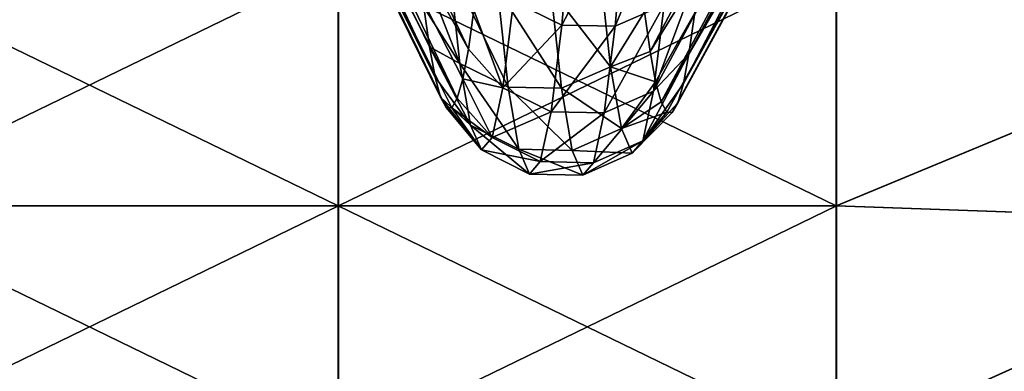
# Model space of a CAD drawing. Units: millimetres. Extents: x -37 to 126, y -109 to 0.
# Drawn here: x -30 to -28, y -105 to -104 of the extents above; entities that cross this region are included whole.
import ezdxf

# ---------------------------------------------------------------- set-up
doc = ezdxf.new("R2010")
doc.units = ezdxf.units.MM
doc.header["$LTSCALE"] = 41.718519
for name, color, linetype in [('1505', 7, 'CONTINUOUS'), ('1506', 7, 'CONTINUOUS'), ('1855', 7, 'CONTINUOUS'), ('1856', 7, 'CONTINUOUS'), ('1857', 7, 'CONTINUOUS')]:
    doc.layers.add(name, color=color, linetype=linetype)

msp = doc.modelspace()

# ---------------------------------------------------------------- linework, layer by layer
at = {"layer": '1505', "linetype": 'Continuous'}
for points in [[(-29.3473, -104.1189, -9.647), (-29.3473, -104.6052, -8.8047), (-30.3483, -104.1189, -9.647), (-29.3473, -104.1189, -9.647)], [(-30.3483, -104.1189, -9.647), (-29.3473, -104.6052, -8.8047), (-30.3483, -104.6052, -8.8047), (-30.3483, -104.1189, -9.647)], [(-28.3463, -104.1189, -9.647), (-28.3463, -104.6052, -8.8047), (-29.3473, -104.1189, -9.647), (-28.3463, -104.1189, -9.647)], [(-29.3473, -104.1189, -9.647), (-28.3463, -104.6052, -8.8047), (-29.3473, -104.6052, -8.8047), (-29.3473, -104.1189, -9.647)], [(-28.3463, -104.1189, -9.647), (-27.3453, -104.1898, -9.5243), (-28.3463, -104.6052, -8.8047), (-28.3463, -104.1189, -9.647)], [(-27.3453, -104.1898, -9.5243), (-27.3453, -104.6407, -8.7433), (-28.3463, -104.6052, -8.8047), (-27.3453, -104.1898, -9.5243)], [(-29.3473, -104.6052, -8.8047), (-29.3473, -105.0915, -7.9625), (-30.3483, -104.6052, -8.8047), (-29.3473, -104.6052, -8.8047)], [(-30.3483, -104.6052, -8.8047), (-29.3473, -105.0915, -7.9625), (-30.3483, -105.0915, -7.9625), (-30.3483, -104.6052, -8.8047)], [(-28.3463, -104.6052, -8.8047), (-28.3463, -105.0915, -7.9625), (-29.3473, -104.6052, -8.8047), (-28.3463, -104.6052, -8.8047)], [(-29.3473, -104.6052, -8.8047), (-28.3463, -105.0915, -7.9625), (-29.3473, -105.0915, -7.9625), (-29.3473, -104.6052, -8.8047)], [(-28.3463, -104.6052, -8.8047), (-27.3453, -104.6407, -8.7433), (-28.3463, -105.0915, -7.9625), (-28.3463, -104.6052, -8.8047)], [(-27.3453, -104.6407, -8.7433), (-27.3453, -105.0916, -7.9623), (-28.3463, -105.0915, -7.9625), (-27.3453, -104.6407, -8.7433)]]:
    msp.add_3dface(points, dxfattribs=at)
at = {"layer": '1506', "linetype": 'Continuous'}
for points in [[(-29.3467, -104.6052, 8.8047), (-29.3467, -104.1189, 9.647), (-30.3477, -104.6052, 8.8047), (-29.3467, -104.6052, 8.8047)], [(-30.3477, -104.6052, 8.8047), (-29.3467, -104.1189, 9.647), (-30.3477, -104.1189, 9.647), (-30.3477, -104.6052, 8.8047)], [(-28.3457, -104.6052, 8.8047), (-28.3457, -104.1189, 9.647), (-29.3467, -104.6052, 8.8047), (-28.3457, -104.6052, 8.8047)], [(-29.3467, -104.6052, 8.8047), (-28.3457, -104.1189, 9.647), (-29.3467, -104.1189, 9.647), (-29.3467, -104.6052, 8.8047)], [(-28.3457, -104.6052, 8.8047), (-27.3447, -104.1902, 9.5235), (-28.3457, -104.1189, 9.647), (-28.3457, -104.6052, 8.8047)], [(-27.3447, -104.641, 8.7428), (-27.3447, -104.1902, 9.5235), (-28.3457, -104.6052, 8.8047), (-27.3447, -104.641, 8.7428)], [(-29.3467, -105.0915, 7.9625), (-29.3467, -104.6052, 8.8047), (-30.3477, -105.0915, 7.9625), (-29.3467, -105.0915, 7.9625)], [(-30.3477, -105.0915, 7.9625), (-29.3467, -104.6052, 8.8047), (-30.3477, -104.6052, 8.8047), (-30.3477, -105.0915, 7.9625)], [(-28.3457, -105.0915, 7.9625), (-28.3457, -104.6052, 8.8047), (-29.3467, -105.0915, 7.9625), (-28.3457, -105.0915, 7.9625)], [(-29.3467, -105.0915, 7.9625), (-28.3457, -104.6052, 8.8047), (-29.3467, -104.6052, 8.8047), (-29.3467, -105.0915, 7.9625)], [(-28.3457, -105.0915, 7.9625), (-27.3447, -104.641, 8.7428), (-28.3457, -104.6052, 8.8047), (-28.3457, -105.0915, 7.9625)], [(-27.3447, -105.0917, 7.9621), (-27.3447, -104.641, 8.7428), (-28.3457, -105.0915, 7.9625), (-27.3447, -105.0917, 7.9621)]]:
    msp.add_3dface(points, dxfattribs=at)
at = {"layer": '1855', "linetype": 'Continuous'}
for points in [[(-29.9936, -103.3024, 1.8884), (-29.9712, -103.413, 0.9471), (-30.5202, -104.2961, 1.8005), (-29.9936, -103.3024, 1.8884)], [(-29.9264, -103.4128, -0.9503), (-29.9039, -103.3005, -1.9001), (-30.4531, -104.3592, -1.2639), (-29.9264, -103.4128, -0.9503)], [(-30.4531, -104.3592, -1.2639), (-29.9039, -103.3005, -1.9001), (-30.442, -104.2999, -1.7725), (-30.4531, -104.3592, -1.2639)], [(-30.442, -104.2999, -1.7725), (-29.9039, -103.3005, -1.9001), (-30.4308, -104.2209, -2.2783), (-30.442, -104.2999, -1.7725)], [(-28.7315, -104.2154, 2.3092), (-28.1938, -103.3009, 1.8973), (-28.7203, -104.2956, 1.8036), (-28.7315, -104.2154, 2.3092)], [(-28.1938, -103.3009, 1.8973), (-28.1713, -103.4129, 0.949), (-28.7203, -104.2956, 1.8036), (-28.1938, -103.3009, 1.8973)], [(-28.1265, -103.413, -0.9481), (-28.1041, -103.3019, -1.8915), (-28.6532, -104.3595, -1.2608), (-28.1265, -103.413, -0.9481)], [(-28.6532, -104.3595, -1.2608), (-28.1041, -103.3019, -1.8915), (-28.642, -104.3003, -1.7693), (-28.6532, -104.3595, -1.2608)], [(-28.642, -104.3003, -1.7693), (-28.1041, -103.3019, -1.8915), (-28.6309, -104.2214, -2.2752), (-28.642, -104.3003, -1.7693)], [(-30.5202, -104.2961, 1.8005), (-29.9712, -103.413, 0.9471), (-30.509, -104.3564, 1.2921), (-30.5202, -104.2961, 1.8005)], [(-30.509, -104.3564, 1.2921), (-29.9712, -103.413, 0.9471), (-30.4979, -104.3969, 0.7817), (-30.509, -104.3564, 1.2921)], [(-29.9712, -103.413, 0.9471), (-29.9489, -103.45), (-30.4979, -104.3969, 0.7817), (-29.9712, -103.413, 0.9471)], [(-29.9489, -103.45), (-29.9264, -103.4128, -0.9503), (-30.4755, -104.418, -0.2419), (-29.9489, -103.45)], [(-30.4755, -104.418, -0.2419), (-29.9264, -103.4128, -0.9503), (-30.4643, -104.3985, -0.7535), (-30.4755, -104.418, -0.2419)], [(-30.4643, -104.3985, -0.7535), (-29.9264, -103.4128, -0.9503), (-30.4531, -104.3592, -1.2639), (-30.4643, -104.3985, -0.7535)], [(-28.7203, -104.2956, 1.8036), (-28.1713, -103.4129, 0.949), (-28.7091, -104.3561, 1.2952), (-28.7203, -104.2956, 1.8036)], [(-28.7091, -104.3561, 1.2952), (-28.1713, -103.4129, 0.949), (-28.6979, -104.3967, 0.7848), (-28.7091, -104.3561, 1.2952)], [(-28.1713, -103.4129, 0.949), (-28.1489, -103.45), (-28.6979, -104.3967, 0.7848), (-28.1713, -103.4129, 0.949)], [(-28.1489, -103.45), (-28.1265, -103.413, -0.9481), (-28.6756, -104.418, -0.2387), (-28.1489, -103.45)], [(-28.6756, -104.418, -0.2387), (-28.1265, -103.413, -0.9481), (-28.6644, -104.3987, -0.7503), (-28.6756, -104.418, -0.2387)], [(-28.6644, -104.3987, -0.7503), (-28.1265, -103.413, -0.9481), (-28.6532, -104.3595, -1.2608), (-28.6644, -104.3987, -0.7503)], [(-30.4979, -104.3969, 0.7817), (-29.9489, -103.45), (-30.4867, -104.4174, 0.2701), (-30.4979, -104.3969, 0.7817)], [(-30.4867, -104.4174, 0.2701), (-29.9489, -103.45), (-30.4755, -104.418, -0.2419), (-30.4867, -104.4174, 0.2701)], [(-28.6979, -104.3967, 0.7848), (-28.1489, -103.45), (-28.6868, -104.4173, 0.2733), (-28.6979, -104.3967, 0.7848)], [(-28.6868, -104.4173, 0.2733), (-28.1489, -103.45), (-28.6756, -104.418, -0.2387), (-28.6868, -104.4173, 0.2733)]]:
    msp.add_3dface(points, dxfattribs=at)
at = {"layer": '1856', "linetype": 'Continuous'}
for points in [[(-28.6917, -104.2016, -2.7947), (-28.6702, -103.955, -3.7568), (-28.7907, -104.2447, -2.804), (-28.6917, -104.2016, -2.7947)], [(-28.7907, -104.2447, -2.804), (-28.6702, -103.955, -3.7568), (-28.7691, -103.9972, -3.7694), (-28.7907, -104.2447, -2.804)], [(-28.8979, -104.2423, -2.8035), (-28.8763, -103.9949, -3.7687), (-28.9948, -104.1951, -2.7932), (-28.8979, -104.2423, -2.8035)], [(-28.8979, -104.2423, -2.8035), (-28.7691, -103.9972, -3.7694), (-28.8763, -103.9949, -3.7687), (-28.8979, -104.2423, -2.8035)], [(-28.7907, -104.2447, -2.804), (-28.7691, -103.9972, -3.7694), (-28.8979, -104.2423, -2.8035), (-28.7907, -104.2447, -2.804)], [(-29.1242, -104.1214, 3.1139), (-29.1026, -104.3193, 2.141), (-29.1861, -104.1061, 2.8093), (-29.1242, -104.1214, 3.1139)], [(-29.1861, -104.1061, 2.8093), (-29.1026, -104.3193, 2.141), (-29.1749, -104.206, 2.3075), (-29.1861, -104.1061, 2.8093)], [(-29.0273, -104.1684, 3.1253), (-29.0057, -104.367, 2.1488), (-29.1242, -104.1214, 3.1139), (-29.0273, -104.1684, 3.1253)], [(-29.1242, -104.1214, 3.1139), (-29.0057, -104.367, 2.1488), (-29.1026, -104.3193, 2.141), (-29.1242, -104.1214, 3.1139)], [(-28.6309, -104.2214, -2.2752), (-28.6197, -104.1228, -2.7776), (-28.7133, -104.3753, -1.8167), (-28.6309, -104.2214, -2.2752)], [(-28.7133, -104.3753, -1.8167), (-28.6197, -104.1228, -2.7776), (-28.6917, -104.2016, -2.7947), (-28.7133, -104.3753, -1.8167)], [(-28.8211, -104.128, 3.1154), (-28.7995, -104.3259, 2.1421), (-28.9201, -104.1707, 3.1258), (-28.8211, -104.128, 3.1154)], [(-28.8211, -104.128, 3.1154), (-28.7315, -104.2154, 2.3092), (-28.7995, -104.3259, 2.1421), (-28.8211, -104.128, 3.1154)], [(-28.9201, -104.1707, 3.1258), (-28.8985, -104.3693, 2.1492), (-29.0273, -104.1684, 3.1253), (-28.9201, -104.1707, 3.1258)], [(-29.0273, -104.1684, 3.1253), (-28.8985, -104.3693, 2.1492), (-29.0057, -104.367, 2.1488), (-29.0273, -104.1684, 3.1253)], [(-28.9201, -104.1707, 3.1258), (-28.7995, -104.3259, 2.1421), (-28.8985, -104.3693, 2.1492), (-28.9201, -104.1707, 3.1258)], [(-29.0164, -104.3686, -1.8158), (-28.9948, -104.1951, -2.7932), (-29.0743, -104.212, -2.2735), (-29.0164, -104.3686, -1.8158)], [(-29.0164, -104.3686, -1.8158), (-28.8979, -104.2423, -2.8035), (-28.9948, -104.1951, -2.7932), (-29.0164, -104.3686, -1.8158)], [(-28.7133, -104.3753, -1.8167), (-28.6917, -104.2016, -2.7947), (-28.8123, -104.4188, -1.8227), (-28.7133, -104.3753, -1.8167)], [(-28.8123, -104.4188, -1.8227), (-28.6917, -104.2016, -2.7947), (-28.7907, -104.2447, -2.804), (-28.8123, -104.4188, -1.8227)], [(-29.1749, -104.206, 2.3075), (-29.1026, -104.3193, 2.141), (-29.1637, -104.2862, 1.8023), (-29.1749, -104.206, 2.3075)], [(-29.0854, -104.2909, -1.7681), (-29.0164, -104.3686, -1.8158), (-29.0743, -104.212, -2.2735), (-29.0854, -104.2909, -1.7681)], [(-28.7315, -104.2154, 2.3092), (-28.7203, -104.2956, 1.8036), (-28.7995, -104.3259, 2.1421), (-28.7315, -104.2154, 2.3092)], [(-28.642, -104.3003, -1.7693), (-28.6309, -104.2214, -2.2752), (-28.7133, -104.3753, -1.8167), (-28.642, -104.3003, -1.7693)], [(-28.9194, -104.4165, -1.8224), (-28.8979, -104.2423, -2.8035), (-29.0164, -104.3686, -1.8158), (-28.9194, -104.4165, -1.8224)], [(-28.9194, -104.4165, -1.8224), (-28.7907, -104.2447, -2.804), (-28.8979, -104.2423, -2.8035), (-28.9194, -104.4165, -1.8224)], [(-28.8123, -104.4188, -1.8227), (-28.7907, -104.2447, -2.804), (-28.9194, -104.4165, -1.8224), (-28.8123, -104.4188, -1.8227)], [(-29.1026, -104.3193, 2.141), (-29.0811, -104.4434, 1.156), (-29.1637, -104.2862, 1.8023), (-29.1026, -104.3193, 2.141)], [(-29.1637, -104.2862, 1.8023), (-29.0811, -104.4434, 1.156), (-29.1525, -104.3466, 1.2942), (-29.1637, -104.2862, 1.8023)], [(-29.0966, -104.35, -1.2599), (-29.0164, -104.3686, -1.8158), (-29.0854, -104.2909, -1.7681), (-29.0966, -104.35, -1.2599)], [(-28.7203, -104.2956, 1.8036), (-28.7091, -104.3561, 1.2952), (-28.7995, -104.3259, 2.1421), (-28.7203, -104.2956, 1.8036)], [(-28.6532, -104.3595, -1.2608), (-28.642, -104.3003, -1.7693), (-28.7349, -104.4748, -0.8284), (-28.6532, -104.3595, -1.2608)], [(-28.7349, -104.4748, -0.8284), (-28.642, -104.3003, -1.7693), (-28.7133, -104.3753, -1.8167), (-28.7349, -104.4748, -0.8284)], [(-29.0057, -104.367, 2.1488), (-28.9841, -104.4916, 1.1602), (-29.1026, -104.3193, 2.141), (-29.0057, -104.367, 2.1488)], [(-29.1026, -104.3193, 2.141), (-28.9841, -104.4916, 1.1602), (-29.0811, -104.4434, 1.156), (-29.1026, -104.3193, 2.141)], [(-28.7995, -104.3259, 2.1421), (-28.778, -104.4501, 1.1566), (-28.8985, -104.3693, 2.1492), (-28.7995, -104.3259, 2.1421)], [(-28.7995, -104.3259, 2.1421), (-28.7091, -104.3561, 1.2952), (-28.778, -104.4501, 1.1566), (-28.7995, -104.3259, 2.1421)], [(-29.1525, -104.3466, 1.2942), (-29.0811, -104.4434, 1.156), (-29.1413, -104.3872, 0.7842), (-29.1525, -104.3466, 1.2942)], [(-29.1078, -104.3892, -0.7498), (-29.0379, -104.4681, -0.828), (-29.0966, -104.35, -1.2599), (-29.1078, -104.3892, -0.7498)], [(-29.0379, -104.4681, -0.828), (-29.0164, -104.3686, -1.8158), (-29.0966, -104.35, -1.2599), (-29.0379, -104.4681, -0.828)], [(-28.7091, -104.3561, 1.2952), (-28.6979, -104.3967, 0.7848), (-28.778, -104.4501, 1.1566), (-28.7091, -104.3561, 1.2952)], [(-28.6644, -104.3987, -0.7503), (-28.6532, -104.3595, -1.2608), (-28.7349, -104.4748, -0.8284), (-28.6644, -104.3987, -0.7503)], [(-29.0379, -104.4681, -0.828), (-28.9194, -104.4165, -1.8224), (-29.0164, -104.3686, -1.8158), (-29.0379, -104.4681, -0.828)], [(-28.8985, -104.3693, 2.1492), (-28.877, -104.4939, 1.1605), (-29.0057, -104.367, 2.1488), (-28.8985, -104.3693, 2.1492)], [(-29.0057, -104.367, 2.1488), (-28.877, -104.4939, 1.1605), (-28.9841, -104.4916, 1.1602), (-29.0057, -104.367, 2.1488)], [(-28.8985, -104.3693, 2.1492), (-28.778, -104.4501, 1.1566), (-28.877, -104.4939, 1.1605), (-28.8985, -104.3693, 2.1492)], [(-28.7349, -104.4748, -0.8284), (-28.7133, -104.3753, -1.8167), (-28.8338, -104.5188, -0.8312), (-28.7349, -104.4748, -0.8284)], [(-28.8338, -104.5188, -0.8312), (-28.7133, -104.3753, -1.8167), (-28.8123, -104.4188, -1.8227), (-28.8338, -104.5188, -0.8312)], [(-29.0811, -104.4434, 1.156), (-29.0595, -104.4931, 0.1645), (-29.1413, -104.3872, 0.7842), (-29.0811, -104.4434, 1.156)], [(-29.1413, -104.3872, 0.7842), (-29.0595, -104.4931, 0.1645), (-29.1302, -104.4078, 0.2731), (-29.1413, -104.3872, 0.7842)], [(-29.119, -104.4085, -0.2385), (-29.0379, -104.4681, -0.828), (-29.1078, -104.3892, -0.7498), (-29.119, -104.4085, -0.2385)], [(-28.6979, -104.3967, 0.7848), (-28.6868, -104.4173, 0.2733), (-28.778, -104.4501, 1.1566), (-28.6979, -104.3967, 0.7848)], [(-28.6756, -104.418, -0.2387), (-28.6644, -104.3987, -0.7503), (-28.7564, -104.4998, 0.1646), (-28.6756, -104.418, -0.2387)], [(-28.7564, -104.4998, 0.1646), (-28.6644, -104.3987, -0.7503), (-28.7349, -104.4748, -0.8284), (-28.7564, -104.4998, 0.1646)], [(-29.1302, -104.4078, 0.2731), (-29.0595, -104.4931, 0.1645), (-29.119, -104.4085, -0.2385), (-29.1302, -104.4078, 0.2731)], [(-29.0595, -104.4931, 0.1645), (-29.0379, -104.4681, -0.828), (-29.119, -104.4085, -0.2385), (-29.0595, -104.4931, 0.1645)], [(-28.941, -104.5164, -0.831), (-28.9194, -104.4165, -1.8224), (-29.0379, -104.4681, -0.828), (-28.941, -104.5164, -0.831)], [(-28.941, -104.5164, -0.831), (-28.8123, -104.4188, -1.8227), (-28.9194, -104.4165, -1.8224), (-28.941, -104.5164, -0.831)], [(-28.8338, -104.5188, -0.8312), (-28.8123, -104.4188, -1.8227), (-28.941, -104.5164, -0.831), (-28.8338, -104.5188, -0.8312)], [(-28.778, -104.4501, 1.1566), (-28.6868, -104.4173, 0.2733), (-28.7564, -104.4998, 0.1646), (-28.778, -104.4501, 1.1566)], [(-28.6868, -104.4173, 0.2733), (-28.6756, -104.418, -0.2387), (-28.7564, -104.4998, 0.1646), (-28.6868, -104.4173, 0.2733)], [(-28.9841, -104.4916, 1.1602), (-28.9626, -104.5415, 0.1651), (-29.0811, -104.4434, 1.156), (-28.9841, -104.4916, 1.1602)], [(-29.0811, -104.4434, 1.156), (-28.9626, -104.5415, 0.1651), (-29.0595, -104.4931, 0.1645), (-29.0811, -104.4434, 1.156)], [(-28.778, -104.4501, 1.1566), (-28.7564, -104.4998, 0.1646), (-28.877, -104.4939, 1.1605), (-28.778, -104.4501, 1.1566)], [(-29.0595, -104.4931, 0.1645), (-28.941, -104.5164, -0.831), (-29.0379, -104.4681, -0.828), (-29.0595, -104.4931, 0.1645)], [(-28.7564, -104.4998, 0.1646), (-28.7349, -104.4748, -0.8284), (-28.8554, -104.5438, 0.1651), (-28.7564, -104.4998, 0.1646)], [(-28.8554, -104.5438, 0.1651), (-28.7349, -104.4748, -0.8284), (-28.8338, -104.5188, -0.8312), (-28.8554, -104.5438, 0.1651)], [(-28.9626, -104.5415, 0.1651), (-28.941, -104.5164, -0.831), (-29.0595, -104.4931, 0.1645), (-28.9626, -104.5415, 0.1651)], [(-28.877, -104.4939, 1.1605), (-28.8554, -104.5438, 0.1651), (-28.9841, -104.4916, 1.1602), (-28.877, -104.4939, 1.1605)], [(-28.9841, -104.4916, 1.1602), (-28.8554, -104.5438, 0.1651), (-28.9626, -104.5415, 0.1651), (-28.9841, -104.4916, 1.1602)], [(-28.877, -104.4939, 1.1605), (-28.7564, -104.4998, 0.1646), (-28.8554, -104.5438, 0.1651), (-28.877, -104.4939, 1.1605)], [(-28.9626, -104.5415, 0.1651), (-28.8338, -104.5188, -0.8312), (-28.941, -104.5164, -0.831), (-28.9626, -104.5415, 0.1651)], [(-28.8554, -104.5438, 0.1651), (-28.8338, -104.5188, -0.8312), (-28.9626, -104.5415, 0.1651), (-28.8554, -104.5438, 0.1651)]]:
    msp.add_3dface(points, dxfattribs=at)
at = {"layer": '1857', "linetype": 'Continuous'}
for points in [[(-29.6206, -103.4129, 0.949), (-29.6432, -103.3009, 1.8973), (-29.1525, -104.3466, 1.2942), (-29.6206, -103.4129, 0.949)], [(-29.6432, -103.3009, 1.8973), (-29.1749, -104.206, 2.3075), (-29.1637, -104.2862, 1.8023), (-29.6432, -103.3009, 1.8973)], [(-29.6432, -103.3009, 1.8973), (-29.1637, -104.2862, 1.8023), (-29.1525, -104.3466, 1.2942), (-29.6432, -103.3009, 1.8973)], [(-29.5535, -103.3019, -1.8915), (-29.5759, -103.413, -0.9481), (-29.0854, -104.2909, -1.7681), (-29.5535, -103.3019, -1.8915)], [(-29.5535, -103.3019, -1.8915), (-29.0854, -104.2909, -1.7681), (-29.0743, -104.212, -2.2735), (-29.5535, -103.3019, -1.8915)], [(-29.5982, -103.45), (-29.6206, -103.4129, 0.949), (-29.1302, -104.4078, 0.2731), (-29.5982, -103.45)], [(-29.6206, -103.4129, 0.949), (-29.1525, -104.3466, 1.2942), (-29.1413, -104.3872, 0.7842), (-29.6206, -103.4129, 0.949)], [(-29.6206, -103.4129, 0.949), (-29.1413, -104.3872, 0.7842), (-29.1302, -104.4078, 0.2731), (-29.6206, -103.4129, 0.949)], [(-29.5759, -103.413, -0.9481), (-29.5982, -103.45), (-29.1078, -104.3892, -0.7498), (-29.5759, -103.413, -0.9481)], [(-29.5759, -103.413, -0.9481), (-29.1078, -104.3892, -0.7498), (-29.0966, -104.35, -1.2599), (-29.5759, -103.413, -0.9481)], [(-29.5759, -103.413, -0.9481), (-29.0966, -104.35, -1.2599), (-29.0854, -104.2909, -1.7681), (-29.5759, -103.413, -0.9481)], [(-29.5982, -103.45), (-29.1302, -104.4078, 0.2731), (-29.119, -104.4085, -0.2385), (-29.5982, -103.45)], [(-29.5982, -103.45), (-29.119, -104.4085, -0.2385), (-29.1078, -104.3892, -0.7498), (-29.5982, -103.45)]]:
    msp.add_3dface(points, dxfattribs=at)

doc.saveas('drawing.dxf')
